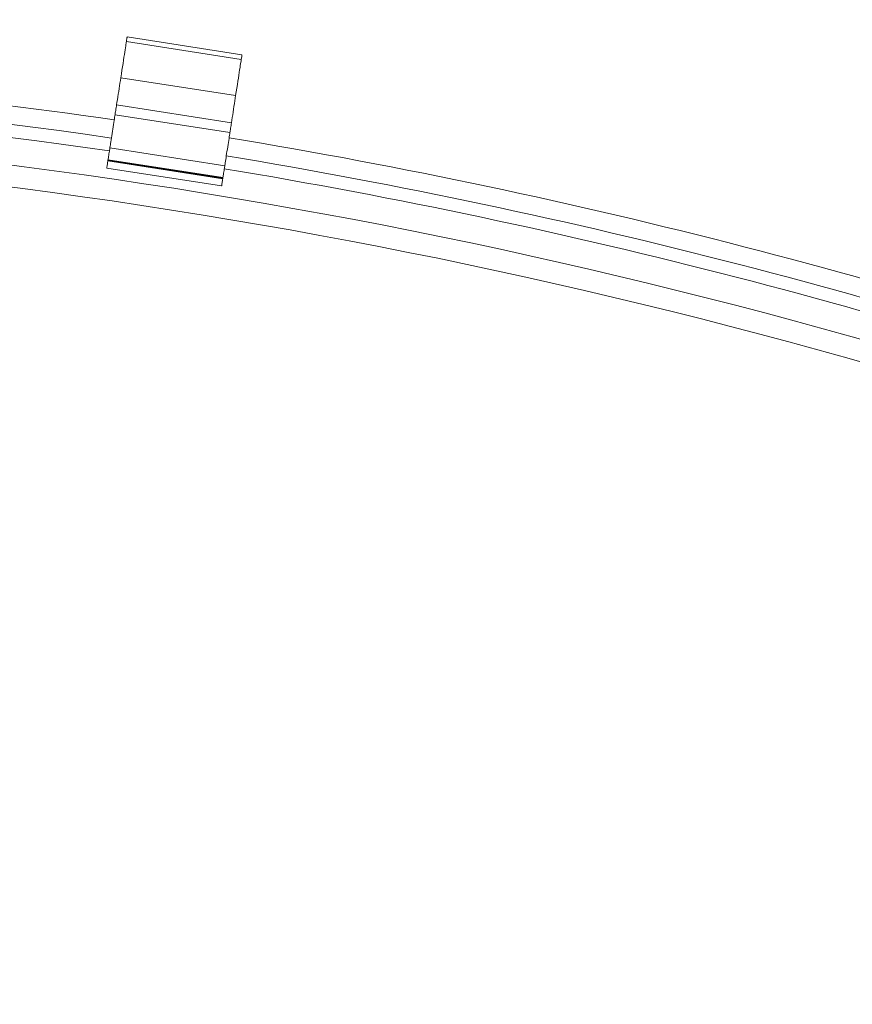
# Model space of a CAD drawing. Units: inches. Extents: x 4 to 132, y 2 to 86.
# Drawn here: x 47 to 54, y 57 to 65 of the extents above; entities that cross this region are included whole.
import ezdxf

# ---------------------------------------------------------------- set-up
doc = ezdxf.new("R2010")
doc.units = ezdxf.units.IN
doc.header["$MEASUREMENT"] = 0
doc.styles.add('SLDTEXTSTYLE0', font='TXT', dxfattribs={"width": 0.75})
doc.dimstyles.new('SLDDIMSTYLE0', dxfattribs={"dimtxt": 1, "dimasz": 0.8, "dimexe": 0, "dimexo": 0.0625, "dimgap": 0.25, "dimtad": 0, "dimtih": 1, "dimtoh": 1, "dimrnd": 1e-09, "dimzin": 4, "dimdsep": 46, "dimtxsty": 'SLDTEXTSTYLE0', "dimsah": 1, "dimcen": 0.09, "dimadec": 0, "dimazin": 0, "dimtfac": 1, "dimtofl": 0, "dimtmove": 0, "dimatfit": 3, "dimfxl": 0, "dimtolj": 1, "dimtzin": 12, "dimarcsym": 0})
doc.dimstyles.new('SLDDIMSTYLE1', dxfattribs={"dimtxt": 1, "dimasz": 0.8, "dimexe": 0, "dimexo": 0.0625, "dimgap": 0.25, "dimtad": 0, "dimtih": 1, "dimtoh": 1, "dimrnd": 1e-09, "dimzin": 12, "dimdsep": 46, "dimtxsty": 'SLDTEXTSTYLE0', "dimsah": 1, "dimcen": 0.09, "dimadec": 0, "dimazin": 0, "dimtfac": 1, "dimtofl": 0, "dimtmove": 0, "dimatfit": 3, "dimfxl": 0, "dimtolj": 1, "dimtzin": 12, "dimarcsym": 0})

# ---------------------------------------------------------------- blocks, each defined once
blk = doc.blocks.new('*D5')
at = {"color": 7, "linetype": 'Continuous', "lineweight": 0}
for p, q in [((40.4534, 70.8971), (40.4534, 71.5293)), ((61.2518, 61.2001), (61.2518, 71.5293)), ((40.4534, 70.5293), (48.5402, 70.5293)), ((61.2518, 70.5293), (54.8917, 70.5293)), ((49.6487, 70.4102), (49.6487, 69.0605)), ((49.6487, 70.4102), (49.8514, 70.4102)), ((53.7832, 70.4102), (53.5805, 70.4102)), ((53.7832, 70.4102), (53.7832, 69.0605)), ((49.6487, 69.0605), (49.8514, 69.0605)), ((53.7832, 69.0605), (53.5805, 69.0605))]:
    blk.add_line(p, q, dxfattribs=at)
for points in [[(40.4534, 70.5293), (41.2534, 70.3213), (41.2534, 70.7373)], [(61.2518, 70.5293), (60.4518, 70.7373), (60.4518, 70.3213)]]:
    blk.add_solid(points, dxfattribs=at)
at = {"color": 7, "linetype": 'Continuous', "lineweight": 0, "char_height": 1, "attachment_point": 1, "style": 'SLDTEXTSTYLE0'}
for s, insert in [('20.80', (50.0542, 71.8184)), ('528.3', (50.0542, 70.2305))]:
    blk.add_mtext(s, dxfattribs=dict(at, insert=insert))
blk = doc.blocks.new('*D6')
at = {"color": 7, "linetype": 'Continuous', "lineweight": 0}
for p, q in [((21.8847, 57.5925), (21.8847, 53.7641)), ((59.0222, 57.5925), (59.0222, 53.7641)), ((21.8847, 54.7641), (36.5651, 54.7641)), ((59.0222, 54.7641), (42.9166, 54.7641)), ((37.6736, 54.645), (37.6736, 53.2953)), ((37.6736, 54.645), (37.8764, 54.645)), ((41.8081, 54.645), (41.6054, 54.645)), ((41.8081, 54.645), (41.8081, 53.2953)), ((37.6736, 53.2953), (37.8764, 53.2953)), ((41.8081, 53.2953), (41.6054, 53.2953))]:
    blk.add_line(p, q, dxfattribs=at)
for points in [[(21.8847, 54.7641), (22.6847, 54.5561), (22.6847, 54.9721)], [(59.0222, 54.7641), (58.2222, 54.9721), (58.2222, 54.5561)]]:
    blk.add_solid(points, dxfattribs=at)
at = {"color": 7, "linetype": 'Continuous', "lineweight": 0, "char_height": 1, "attachment_point": 1, "style": 'SLDTEXTSTYLE0'}
for s, insert in [('37.14', (38.0791, 56.0532)), ('943.3', (38.0791, 54.4653))]:
    blk.add_mtext(s, dxfattribs=dict(at, insert=insert))

msp = doc.modelspace()

# ---------------------------------------------------------------- linework, layer by layer
at = {"color": 7, "linetype": 'Continuous', "lineweight": 15}
for p, q in [((48.8337, 65.0849), (47.8456, 65.2384)), ((48.8398, 65.1237), (47.8516, 65.2772)), ((47.797, 64.9259), (48.7852, 64.7724)), ((47.7609, 64.6932), (48.749, 64.5397)), ((48.7359, 64.4553), (47.7478, 64.6088)), ((48.6915, 64.1691), (47.7033, 64.3226)), ((48.6749, 64.0622), (47.6867, 64.2157)), ((48.6749, 64.0622), (47.6867, 64.2157)), ((48.6749, 64.0622), (47.6867, 64.2157)), ((48.6749, 64.0622), (47.6867, 64.2157)), ((48.6749, 64.0622), (47.6867, 64.2157)), ((48.6749, 64.0622), (47.6867, 64.2157)), ((48.6757, 64.0674), (47.6875, 64.2209)), ((48.6644, 63.9952), (47.6763, 64.1487)), ((48.674, 64.057), (47.6859, 64.2105)), ((48.674, 64.057), (47.6859, 64.2105))]:
    msp.add_line(p, q, dxfattribs=at)
at = {"color": 7, "linetype": 'Continuous', "lineweight": 15, "flags": 128}
for points in [[(47.797, 64.9259), (47.8022, 64.959), (47.8071, 64.9908), (47.8118, 65.0212), (47.8163, 65.05), (47.8205, 65.0772), (47.8245, 65.1027), (47.8282, 65.1263), (47.8315, 65.148), (47.8346, 65.1676), (47.8373, 65.1851), (47.8397, 65.2003), (47.8417, 65.2134), (47.8434, 65.2241), (47.8447, 65.2324), (47.8456, 65.2384)], [(47.8516, 65.2772), (47.8515, 65.2767), (47.8511, 65.2739), (47.8503, 65.2687), (47.8491, 65.261), (47.8475, 65.2509), (47.8456, 65.2384)], [(48.7852, 64.7724), (48.7903, 64.8055), (48.7953, 64.8373), (48.8, 64.8677), (48.8045, 64.8965), (48.8087, 64.9237), (48.8126, 64.9492), (48.8163, 64.9728), (48.8197, 64.9945), (48.8227, 65.0141), (48.8254, 65.0315), (48.8278, 65.0468), (48.8298, 65.0599), (48.8315, 65.0706), (48.8328, 65.0789), (48.8337, 65.0849)], [(48.8398, 65.1237), (48.8397, 65.1232), (48.8392, 65.1204), (48.8384, 65.1152), (48.8372, 65.1075), (48.8357, 65.0974), (48.8337, 65.0849)], [(47.7609, 64.6932), (47.7643, 64.7151), (47.7678, 64.7378), (47.7715, 64.7613), (47.7752, 64.7852), (47.7789, 64.8094), (47.7827, 64.8336), (47.7864, 64.8576), (47.7901, 64.8811), (47.7936, 64.904), (47.797, 64.9259)], [(48.749, 64.5397), (48.7524, 64.5616), (48.756, 64.5843), (48.7596, 64.6078), (48.7633, 64.6317), (48.7671, 64.6559), (48.7708, 64.6801), (48.7746, 64.7041), (48.7782, 64.7276), (48.7818, 64.7505), (48.7852, 64.7724)], [(47.7478, 64.6088), (47.7488, 64.6154), (47.7501, 64.624), (47.7517, 64.6342), (47.7535, 64.6455), (47.7553, 64.6575), (47.7573, 64.6698), (47.7591, 64.6819), (47.7609, 64.6932)], [(47.7478, 64.6088), (47.7462, 64.5989), (47.7444, 64.5869), (47.7422, 64.5731), (47.7398, 64.5577), (47.7372, 64.541), (47.7345, 64.5231), (47.7315, 64.5044), (47.7286, 64.4851), (47.7255, 64.4657), (47.7225, 64.4463), (47.7196, 64.4273), (47.7167, 64.4091), (47.7141, 64.3918), (47.7116, 64.3758), (47.7093, 64.3613), (47.7073, 64.3485), (47.7057, 64.3377), (47.7043, 64.329), (47.7033, 64.3226)], [(48.749, 64.5397), (48.7473, 64.5284), (48.7454, 64.5163), (48.7435, 64.504), (48.7416, 64.492), (48.7399, 64.4806), (48.7383, 64.4705), (48.737, 64.4619), (48.7359, 64.4553)], [(48.7359, 64.4553), (48.7344, 64.4454), (48.7325, 64.4334), (48.7304, 64.4196), (48.728, 64.4042), (48.7254, 64.3875), (48.7226, 64.3696), (48.7197, 64.3509), (48.7167, 64.3316), (48.7137, 64.3122), (48.7107, 64.2928), (48.7077, 64.2738), (48.7049, 64.2556), (48.7022, 64.2383), (48.6997, 64.2223), (48.6975, 64.2078), (48.6955, 64.195), (48.6938, 64.1842), (48.6925, 64.1755), (48.6915, 64.1691)], [(47.7033, 64.3226), (47.7026, 64.3183), (47.7016, 64.3119), (47.7004, 64.3036), (47.6988, 64.2939), (47.6972, 64.283), (47.6954, 64.2715), (47.6936, 64.2598), (47.6918, 64.2485), (47.6902, 64.2379), (47.6887, 64.2286), (47.6875, 64.2209)], [(47.6867, 64.2157), (47.6865, 64.2145), (47.6864, 64.2135), (47.6862, 64.2126), (47.6861, 64.2118), (47.686, 64.2113), (47.6859, 64.2108), (47.6859, 64.2106), (47.6859, 64.2105)], [(47.6875, 64.2209), (47.6875, 64.2206), (47.6873, 64.2196), (47.687, 64.2179), (47.6867, 64.2157)], [(47.6859, 64.2105), (47.6857, 64.2092), (47.6851, 64.2056), (47.6842, 64.1998), (47.6831, 64.1924), (47.6818, 64.184), (47.6804, 64.1752), (47.6791, 64.1668), (47.678, 64.1594), (47.6771, 64.1536), (47.6765, 64.15), (47.6763, 64.1487)], [(48.6915, 64.1691), (48.6908, 64.1648), (48.6898, 64.1584), (48.6885, 64.1501), (48.687, 64.1404), (48.6853, 64.1295), (48.6835, 64.118), (48.6817, 64.1063), (48.6799, 64.095), (48.6783, 64.0844), (48.6769, 64.0751), (48.6757, 64.0674)], [(48.674, 64.057), (48.6738, 64.0557), (48.6733, 64.0521), (48.6724, 64.0463), (48.6712, 64.0389), (48.6699, 64.0305), (48.6686, 64.0217), (48.6673, 64.0133), (48.6661, 64.0059), (48.6652, 64.0001), (48.6646, 63.9965), (48.6644, 63.9952)], [(48.6749, 64.0622), (48.6747, 64.061), (48.6745, 64.06), (48.6744, 64.0591), (48.6743, 64.0583), (48.6742, 64.0577), (48.6741, 64.0573), (48.6741, 64.0571), (48.674, 64.057)], [(48.6757, 64.0674), (48.6756, 64.0671), (48.6755, 64.0661), (48.6752, 64.0644), (48.6749, 64.0622)]]:
    msp.add_lwpolyline(points, dxfattribs=at)
at = {"color": 7, "linetype": 'Continuous', "lineweight": 15}
for radius, start, end in [(50.693, 81.73483, 86.64057), (50.5353, 81.73659, 98.19591), (50.4228, 81.73786, 89.3632), (50.1875, 70.36909, 89.3764), (50, 70.36909, 89.35625), (50.693, 70.36909, 80.60456), (50.5353, 70.36909, 80.60279), (50.4228, 70.36909, 80.60153)]:
    msp.add_arc((40.4534, 14.3974), radius, start, end, dxfattribs=at)

# ---------------------------------------------------------------- dimensions: what is measured, and where the dimension line sits
at = {"color": 7, "linetype": 'Continuous', "lineweight": 0}
dim = msp.add_linear_dim(base=(40.4534, 70.5293), p1=(61.2518, 60.8001), p2=(40.4534, 70.4971), dimstyle='SLDDIMSTYLE0', dxfattribs=at)
dim.commit()
dim.dimension.update_dxf_attribs({"geometry": '*D5', "text_midpoint": (51.7159, 70.5293), "dimtype": 160})
dim = msp.add_linear_dim(base=(21.8847, 54.7641), p1=(59.0222, 57.9925), p2=(21.8847, 57.9925), angle=0, dimstyle='SLDDIMSTYLE1', dxfattribs=at)
dim.commit()
dim.dimension.update_dxf_attribs({"geometry": '*D6', "text_midpoint": (39.7409, 54.7641), "dimtype": 160})

doc.saveas('drawing.dxf')
